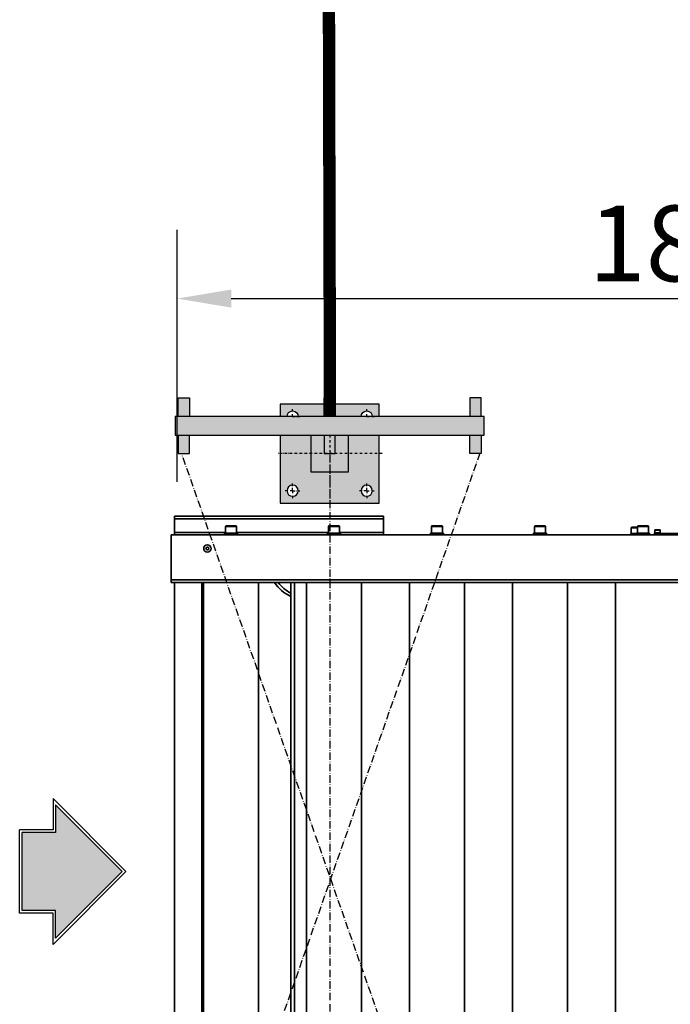
# Model space of a CAD drawing. Units: millimetres. Extents: x 486120 to 496485, y 1572397 to 1618297.
# Drawn here: x 486120 to 487172, y 1577588 to 1579180 of the extents above; entities that cross this region are included whole.
import ezdxf

# ---------------------------------------------------------------- set-up
doc = ezdxf.new("R2010")
doc.units = ezdxf.units.MM
doc.linetypes.add('4-2-0-2', pattern=[8, 4, -2, 0, -2])
doc.linetypes.add('ACAD_ISO10W100', pattern=[18.5, 12, -3, 0.5, -3])
doc.layers.add('1', color=1, linetype='Continuous')
doc.layers.add('1-SRED', color=1, linetype='ACAD_ISO10W100')
for name, color, linetype, lineweight in [('Novo', 1, 'Continuous', 15), ('Visible (ISO)', 7, 'Continuous', 35), ('Visible Narrow (ISO)', 7, 'Continuous', 35)]:
    doc.layers.add(name, color=color, linetype=linetype, lineweight=lineweight)
doc.styles.add('Note Text (DIN)', font='ISOCPEUR.TTF')
doc.dimstyles.new('Default (DIN)', dxfattribs={"dimscale": 35, "dimtxt": 3.5, "dimasz": 2.5, "dimexe": 3.175, "dimexo": 0.8, "dimgap": 0.8, "dimtad": 1, "dimdec": 0, "dimrnd": 1e-08, "dimzin": 0, "dimtxsty": 'Note Text (DIN)', "dimcen": 0.09, "dimdle": 10, "dimclrd": 256, "dimclre": 256, "dimclrt": 256, "dimadec": 0, "dimazin": 0, "dimtfac": 1, "dimtdec": 0, "dimtmove": 0, "dimatfit": 3, "dimfxl": 1, "dimtolj": 1, "dimtzin": 0, "dimlwd": -1, "dimlwe": -1, "dimarcsym": 0})

# ---------------------------------------------------------------- blocks, each defined once
blk = doc.blocks.new('1_8')
at = {"layer": 'Visible (ISO)'}
for p, q in [((463.5, 8470), (125.1, 8470)), ((125.1, 8470), (125.1, 8466)), ((463.5, 8470), (463.5, 8466)), ((125.1, 8444), (125.1, 8466)), ((207.8, 8453.3), (207.8, 8442.5)), ((209, 8454.5), (224.6, 8454.5)), ((225.8, 8453.3), (225.8, 8442.5)), ((374.4, 8453.3), (374.4, 8442.5)), ((375.6, 8454.5), (391.2, 8454.5)), ((392.4, 8453.3), (392.4, 8442.5)), ((463.5, 8466), (463.5, 8444)), ((541.1, 8453.3), (541.1, 8442.5)), ((542.3, 8454.5), (557.9, 8454.5)), ((559.1, 8453.3), (559.1, 8442.5)), ((707.8, 8453.3), (707.8, 8442.5)), ((709, 8454.5), (724.6, 8454.5)), ((725.8, 8453.3), (725.8, 8442.5)), ((874.5, 8453.3), (874.5, 8442.5)), ((875.7, 8454.5), (891.3, 8454.5)), ((892.5, 8453.3), (892.5, 8442.5)), ((120.1, 8440), (1980.4, 8440)), ((120.1, 8367), (120.1, 8440)), ((125.1, 8444), (125.1, 8440)), ((206.2, 8442.5), (227.3, 8442.5)), ((206.2, 8440), (206.2, 8442.5)), ((227.3, 8440), (227.3, 8442.5)), ((372.9, 8442.5), (394, 8442.5)), ((372.9, 8440), (372.9, 8442.5)), ((394, 8440), (394, 8442.5)), ((463.5, 8444), (463.5, 8440)), ((539.6, 8442.5), (560.7, 8442.5)), ((539.6, 8440), (539.6, 8442.5)), ((560.7, 8440), (560.7, 8442.5)), ((706.3, 8442.5), (727.4, 8442.5)), ((706.3, 8440), (706.3, 8442.5)), ((727.4, 8440), (727.4, 8442.5)), ((863.5, 8442.2), (870.4, 8442.2)), ((863.5, 8440), (863.5, 8442.2)), ((864.5, 8451.2), (864.5, 8442.2)), ((865.5, 8452.2), (874.5, 8452.2)), ((870.4, 8442.2), (871.2, 8442.2)), ((870.4, 8442.2), (870.4, 8442.2)), ((871.2, 8442.2), (873, 8442.2)), ((873, 8442.5), (894.1, 8442.5)), ((873, 8440), (873, 8442.5)), ((894.1, 8440), (894.1, 8442.5)), ((901.9, 8442), (901.9, 8440)), ((901.9, 8442), (906.9, 8442)), ((902.3, 8443.2), (911.3, 8443.2)), ((902.3, 8442), (902.3, 8443.2)), ((902.6, 8447.7), (902.6, 8443.2)), ((903.1, 8448.2), (910.6, 8448.2)), ((1026.9, 8442), (906.9, 8442)), ((911.1, 8447.7), (911.1, 8443.2)), ((911.3, 8443.2), (911.4, 8443.2)), ((911.4, 8443.2), (911.5, 8443.2)), ((911.5, 8442.1), (911.5, 8443.2)), ((176.2, 8418), (177.4, 8420)), ((177.4, 8416), (176.2, 8418)), ((177.4, 8420), (179.7, 8420)), ((179.7, 8416), (177.4, 8416)), ((179.7, 8420), (180.8, 8418)), ((180.8, 8418), (179.7, 8416)), ((120.1, 8363), (120.1, 8367)), ((1980.4, 8363), (120.1, 8363)), ((125.1, 8363), (125.1, 7389.5)), ((172.3, 8363), (172.3, 7342)), ((261.3, 8363), (261.3, 7342)), ((313.5, 8363), (313.5, 7405)), ((338.9, 8363), (338.9, 7342)), ((427.9, 8363), (427.9, 7342)), ((505.6, 8363), (505.6, 7342)), ((594.6, 8363), (594.6, 7342)), ((672.3, 8363), (672.3, 7342)), ((761.3, 8363), (761.3, 7342)), ((839, 8363), (839, 7342))]:
    blk.add_line(p, q, dxfattribs=at)
blk.add_circle((178.5, 8418), 6, dxfattribs=at)
blk.add_circle((178.5, 8418), 6, dxfattribs=at)
for centre, radius, start, end in [((209, 8453.3), 1.2, 90, 180), ((224.6, 8453.3), 1.2, 0, 90), ((375.6, 8453.3), 1.2, 90, 180), ((391.2, 8453.3), 1.2, 0, 90), ((542.3, 8453.3), 1.2, 90, 180), ((557.9, 8453.3), 1.2, 0, 90), ((709, 8453.3), 1.2, 90, 180), ((724.6, 8453.3), 1.2, 0, 90), ((875.7, 8453.3), 1.2, 90, 180), ((891.3, 8453.3), 1.2, 0, 90), ((865.5, 8451.2), 1, 90, 180), ((903.1, 8447.7), 0.5, 90, 180), ((910.6, 8447.7), 0.5, 0, 90), ((338.5, 8396), 61, 212.7506, 245.8055), ((338.5, 8396), 56, 216.1063, 243.4852)]:
    blk.add_arc(centre, radius, start, end, dxfattribs=at)
for centre, major_axis, ratio, start_param, end_param in [((872.5, 8439.2), (9, -15.7), 0.023183, 4.508902, 4.650377), ((872.5, 8439.2), (5.35, -9.27), 0.023183, 4.373646, 4.616679), ((872.5, 8440.7), (9, -15.7), 0.023183, 4.607154, 4.747653), ((906.9, 8441.6), (0.29, -7.97), 0.576336, 1.602089, 1.754094), ((906.9, 8442.4), (0.29, -7.97), 0.576336, 1.497693, 1.64849)]:
    blk.add_ellipse(centre, major_axis=major_axis, ratio=ratio, start_param=start_param, end_param=end_param, dxfattribs=at)
at = {"layer": 'Visible Narrow (ISO)'}
for p, q in [((463.5, 8466), (125.1, 8466)), ((225.8, 8453.3), (207.8, 8453.3)), ((392.4, 8453.3), (374.4, 8453.3)), ((559.1, 8453.3), (541.1, 8453.3)), ((725.8, 8453.3), (707.8, 8453.3)), ((892.5, 8453.3), (874.5, 8453.3)), ((207.8, 8444), (125.1, 8444)), ((374.4, 8444), (225.8, 8444)), ((463.5, 8444), (392.4, 8444)), ((874.5, 8451.2), (864.5, 8451.2)), ((871.3, 8442.1), (870.6, 8442.1)), ((911.1, 8447.7), (902.6, 8447.7)), ((906.9, 8440), (906.9, 8442)), ((120.1, 8367), (1980.4, 8367)), ((169.5, 7333), (169.5, 8363)), ((319.5, 8363), (319.5, 7405))]:
    blk.add_line(p, q, dxfattribs=at)
blk = doc.blocks.new('*D131')
at = {"transparency": 16777216}
for p, q in [((486374.4, 1578433), (486374.4, 1578840.6)), ((488234.7, 1578433), (488234.7, 1578840.6)), ((486461.9, 1578729.5), (488147.2, 1578729.5))]:
    blk.add_line(p, q, dxfattribs=at)
for points in [[(486461.9, 1578744.1), (486461.9, 1578714.9), (486374.4, 1578729.5)], [(488147.2, 1578744.1), (488147.2, 1578714.9), (488234.7, 1578729.5)]]:
    blk.add_solid(points, dxfattribs=at)
at = {"layer": 'Defpoints', "color": 0, "transparency": 16777216}
for p in [(488234.7, 1578729.5), (486374.4, 1578405), (488234.7, 1578405)]:
    blk.add_point(p, dxfattribs=at)
at = {"transparency": 16777216, "insert": (487225.5, 1578818.7), "char_height": 122.5, "attachment_point": 5, "style": 'Note Text (DIN)'}
blk.add_mtext('\\A1;1860', dxfattribs=at)
blk = doc.blocks.new('g43q4g23q4')
at = {"layer": 'Novo'}
h = blk.add_hatch(color=256, dxfattribs=at)
h.set_gradient(color1=(255, 0, 0), tint=1, name='INVCYLINDER')
h.paths.add_polyline_path([(428067.1, 703399.2), (427977, 703399.2), (427977, 703188.6), (428067.1, 703188.6), (428067.1, 703114.1), (428246.9, 703293.9), (428067.1, 703473.7)])
at = {"layer": '1', "linetype": 'Continuous'}
for p, q in [((428060.1, 703490.6), (428060.1, 703406.2)), ((428256.8, 703293.9), (428060.1, 703490.6)), ((428067.1, 703473.7), (428067.1, 703399.2)), ((428246.9, 703293.9), (428067.1, 703473.7)), ((428060.1, 703406.2), (427970, 703406.2)), ((427970, 703406.2), (427970, 703181.6)), ((428067.1, 703399.2), (427977, 703399.2)), ((427977, 703399.2), (427977, 703188.6)), ((428256.8, 703293.9), (428060.1, 703097.2)), ((428246.9, 703293.9), (428067.1, 703114.1)), ((428060.1, 703181.6), (427970, 703181.6)), ((428067.1, 703188.6), (427977, 703188.6)), ((428060.1, 703097.2), (428060.1, 703181.6)), ((428067.1, 703114.1), (428067.1, 703188.6))]:
    blk.add_line(p, q, dxfattribs=at)
blk = doc.blocks.new('5444')
h = blk.add_hatch(color=256)
h.dxf.hatch_style = 1
h.set_gradient(color1=(255, 255, 0), color2=(255, 223, 127), rotation=45, tint=1, name='HEMISPHERICAL')
h.paths.add_polyline_path([(123962.4, -29267.5), (124462.4, -29267.5), (124462.4, -29297.5), (124212.4, -29297.5), (123962.4, -29297.5)])
h.paths.add_polyline_path([(124439.4, -29237.5), (124457.4, -29237.5), (124457.4, -29267.5), (124439.4, -29267.5)])
h.paths.add_polyline_path([(124439.4, -29297.5), (124457.4, -29297.5), (124457.4, -29327.5), (124439.4, -29327.5)])
h.paths.add_polyline_path([(124242.4, -29297.5), (124292.4, -29297.5), (124292.4, -29327.5), (124242.4, -29327.5)])
h.paths.add_polyline_path([(124221.4, -29297.5), (124242.4, -29297.5), (124242.4, -29327.5), (124221.4, -29327.5)])
h.paths.add_polyline_path([(124182.4, -29297.5), (124203.4, -29297.5), (124203.4, -29327.5), (124182.4, -29327.5)])
h.paths.add_polyline_path([(124132.4, -29297.5), (124182.4, -29297.5), (124182.4, -29327.5), (124132.4, -29327.5)])
h.paths.add_polyline_path([(124132.4, -29327.5), (124182.4, -29327.5), (124182.4, -29357.5), (124212.4, -29357.5), (124212.4, -29407.5), (124132.4, -29407.5)])
h.paths.add_polyline_path([(124143.4, -29387.5, 1), (124161.4, -29387.5, 1)], flags=16)
h.paths.add_polyline_path([(124212.4, -29357.5), (124242.4, -29357.5), (124242.4, -29327.5), (124292.4, -29327.5), (124292.4, -29407.5), (124212.4, -29407.5)])
h.paths.add_polyline_path([(124263.4, -29387.5, 1), (124281.4, -29387.5, 1)], flags=16)
h.paths.add_polyline_path([(124221.4, -29247.5), (124292.4, -29247.5), (124292.4, -29267.5), (124281.4, -29267.5, 1), (124263.4, -29267.5), (124221.4, -29267.5)])
h.paths.add_polyline_path([(124143.4, -29267.5), (124132.4, -29267.5), (124132.4, -29247.5), (124203.4, -29247.5), (124203.4, -29267.5), (124161.4, -29267.5, 1)])
h.paths.add_polyline_path([(124203.4, -29237.5), (124221.4, -29237.5), (124221.4, -29247.5), (124203.4, -29247.5)])
h.paths.add_polyline_path([(124203.4, -29247.5), (124212.4, -29247.5), (124212.4, -29267.5), (124203.4, -29267.5)])
h.paths.add_polyline_path([(124212.4, -29247.5), (124221.4, -29247.5), (124221.4, -29267.5), (124212.4, -29267.5)])
h.paths.add_polyline_path([(124203.4, -29297.5), (124212.4, -29297.5), (124212.4, -29327.5), (124203.4, -29327.5)])
h.paths.add_polyline_path([(124212.4, -29297.5), (124221.4, -29297.5), (124221.4, -29327.5), (124212.4, -29327.5)])
h.paths.add_polyline_path([(124182.4, -29327.5), (124203.4, -29327.5), (124212.4, -29327.5), (124212.4, -29357.5), (124182.4, -29357.5)], flags=17)
h.paths.add_polyline_path([(124212.4, -29327.5), (124221.4, -29327.5), (124242.4, -29327.5), (124242.4, -29357.5), (124212.4, -29357.5)], flags=17)
h = blk.add_hatch(color=256)
h.dxf.hatch_style = 1
h.set_gradient(color1=(255, 63, 0), color2=(255, 223, 127), rotation=45, tint=1, name='HEMISPHERICAL')
h.paths.add_polyline_path([(123967.4, -29237.5), (123985.4, -29237.5), (123985.4, -29267.5), (123967.4, -29267.5)])
h.paths.add_polyline_path([(123967.4, -29297.5), (123985.4, -29297.5), (123985.4, -29327.5), (123967.4, -29327.5)])
h.paths.add_polyline_path([(124439.4, -29237.5), (124457.4, -29237.5), (124457.4, -29267.5), (124439.4, -29267.5)])
h.paths.add_polyline_path([(124439.4, -29297.5), (124457.4, -29297.5), (124457.4, -29327.5), (124439.4, -29327.5)])
h.paths.add_polyline_path([(124203.4, -29297.5), (124212.4, -29297.5), (124212.4, -29327.5), (124203.4, -29327.5)])
h.paths.add_polyline_path([(124212.4, -29297.5), (124221.4, -29297.5), (124221.4, -29327.5), (124212.4, -29327.5)])
h.paths.add_polyline_path([(124212.4, -29247.5), (124221.4, -29247.5), (124221.4, -29267.5), (124212.4, -29267.5)])
h.paths.add_polyline_path([(124203.4, -29247.5), (124212.4, -29247.5), (124212.4, -29267.5), (124203.4, -29267.5)])
h.paths.add_polyline_path([(124203.4, -29237.5), (124221.4, -29237.5), (124221.4, -29247.5), (124203.4, -29247.5)])
h = blk.add_hatch(color=256)
h.dxf.hatch_style = 1
h.set_gradient(color1=(255, 255, 0), color2=(255, 223, 127), rotation=45, tint=1, name='HEMISPHERICAL')
h.paths.add_polyline_path([(123962.4, -30766.7), (124462.4, -30766.7), (124462.4, -30736.7), (124212.4, -30736.7), (123962.4, -30736.7)])
h.paths.add_polyline_path([(124439.4, -30796.7), (124457.4, -30796.7), (124457.4, -30766.7), (124439.4, -30766.7)])
h.paths.add_polyline_path([(124439.4, -30736.7), (124457.4, -30736.7), (124457.4, -30706.7), (124439.4, -30706.7)])
h.paths.add_polyline_path([(124242.4, -30736.7), (124292.4, -30736.7), (124292.4, -30706.7), (124242.4, -30706.7)])
h.paths.add_polyline_path([(124221.4, -30736.7), (124242.4, -30736.7), (124242.4, -30706.7), (124221.4, -30706.7)])
h.paths.add_polyline_path([(124182.4, -30736.7), (124203.4, -30736.7), (124203.4, -30706.7), (124182.4, -30706.7)])
h.paths.add_polyline_path([(124132.4, -30736.7), (124182.4, -30736.7), (124182.4, -30706.7), (124132.4, -30706.7)])
h.paths.add_polyline_path([(124132.4, -30706.7), (124182.4, -30706.7), (124182.4, -30676.7), (124212.4, -30676.7), (124212.4, -30626.7), (124132.4, -30626.7)])
h.paths.add_polyline_path([(124143.4, -30646.7, -1), (124161.4, -30646.7, -1)], flags=16)
h.paths.add_polyline_path([(124212.4, -30676.7), (124242.4, -30676.7), (124242.4, -30706.7), (124292.4, -30706.7), (124292.4, -30626.7), (124212.4, -30626.7)])
h.paths.add_polyline_path([(124263.4, -30646.7, -1), (124281.4, -30646.7, -1)], flags=16)
h.paths.add_polyline_path([(124221.4, -30786.7), (124292.4, -30786.7), (124292.4, -30766.7), (124281.4, -30766.7, -1), (124263.4, -30766.7), (124221.4, -30766.7)])
h.paths.add_polyline_path([(124143.4, -30766.7), (124132.4, -30766.7), (124132.4, -30786.7), (124203.4, -30786.7), (124203.4, -30766.7), (124161.4, -30766.7, -1)])
h.paths.add_polyline_path([(124203.4, -30796.7), (124221.4, -30796.7), (124221.4, -30786.7), (124203.4, -30786.7)])
h.paths.add_polyline_path([(124203.4, -30786.7), (124212.4, -30786.7), (124212.4, -30766.7), (124203.4, -30766.7)])
h.paths.add_polyline_path([(124212.4, -30786.7), (124221.4, -30786.7), (124221.4, -30766.7), (124212.4, -30766.7)])
h.paths.add_polyline_path([(124203.4, -30736.7), (124212.4, -30736.7), (124212.4, -30706.7), (124203.4, -30706.7)])
h.paths.add_polyline_path([(124212.4, -30736.7), (124221.4, -30736.7), (124221.4, -30706.7), (124212.4, -30706.7)])
h.paths.add_polyline_path([(124182.4, -30706.7), (124203.4, -30706.7), (124212.4, -30706.7), (124212.4, -30676.7), (124182.4, -30676.7)], flags=17)
h.paths.add_polyline_path([(124212.4, -30706.7), (124221.4, -30706.7), (124242.4, -30706.7), (124242.4, -30676.7), (124212.4, -30676.7)], flags=17)
h = blk.add_hatch(color=256)
h.dxf.hatch_style = 1
h.set_gradient(color1=(255, 63, 0), color2=(255, 223, 127), rotation=45, tint=1, name='HEMISPHERICAL')
h.paths.add_polyline_path([(123967.4, -30796.7), (123985.4, -30796.7), (123985.4, -30766.7), (123967.4, -30766.7)])
h.paths.add_polyline_path([(123967.4, -30736.7), (123985.4, -30736.7), (123985.4, -30706.7), (123967.4, -30706.7)])
h.paths.add_polyline_path([(124439.4, -30796.7), (124457.4, -30796.7), (124457.4, -30766.7), (124439.4, -30766.7)])
h.paths.add_polyline_path([(124439.4, -30736.7), (124457.4, -30736.7), (124457.4, -30706.7), (124439.4, -30706.7)])
h.paths.add_polyline_path([(124203.4, -30736.7), (124212.4, -30736.7), (124212.4, -30706.7), (124203.4, -30706.7)])
h.paths.add_polyline_path([(124212.4, -30736.7), (124221.4, -30736.7), (124221.4, -30706.7), (124212.4, -30706.7)])
h.paths.add_polyline_path([(124212.4, -30786.7), (124221.4, -30786.7), (124221.4, -30766.7), (124212.4, -30766.7)])
h.paths.add_polyline_path([(124203.4, -30786.7), (124212.4, -30786.7), (124212.4, -30766.7), (124203.4, -30766.7)])
h.paths.add_polyline_path([(124203.4, -30796.7), (124221.4, -30796.7), (124221.4, -30786.7), (124203.4, -30786.7)])
at = {"linetype": '4-2-0-2'}
for p, q in [((124212.4, -29242.5), (124212.4, -29267.5)), ((124152.4, -29267.5), (124152.4, -29255.7)), ((124272.4, -29267.5), (124272.4, -29255.7)), ((124152.4, -29267.5), (124140.6, -29267.5)), ((124152.4, -29267.5), (124164.2, -29267.5)), ((124272.4, -29267.5), (124260.6, -29267.5)), ((124272.4, -29267.5), (124284.2, -29267.5)), ((124212.4, -29297.5), (124212.4, -29412.5)), ((124297.4, -29327.5), (124127.4, -29327.5)), ((124152.4, -29387.5), (124152.4, -29375.7)), ((124272.4, -29387.5), (124272.4, -29375.7)), ((124152.4, -29387.5), (124140.6, -29387.5)), ((124152.4, -29387.5), (124164.2, -29387.5)), ((124152.4, -29387.5), (124152.4, -29399.3)), ((124272.4, -29387.5), (124260.6, -29387.5)), ((124272.4, -29387.5), (124272.4, -29399.3)), ((124272.4, -29387.5), (124284.2, -29387.5)), ((124212.4, -30736.7), (124212.4, -30621.7)), ((124152.4, -30646.7), (124152.4, -30634.9)), ((124272.4, -30646.7), (124272.4, -30634.9)), ((124152.4, -30646.7), (124140.6, -30646.7)), ((124152.4, -30646.7), (124164.2, -30646.7)), ((124152.4, -30646.7), (124152.4, -30658.5)), ((124272.4, -30646.7), (124260.6, -30646.7)), ((124272.4, -30646.7), (124284.2, -30646.7)), ((124272.4, -30646.7), (124272.4, -30658.5)), ((124297.4, -30706.7), (124127.4, -30706.7)), ((124152.4, -30766.7), (124140.6, -30766.7)), ((124152.4, -30766.7), (124152.4, -30778.5)), ((124152.4, -30766.7), (124164.2, -30766.7)), ((124212.4, -30791.7), (124212.4, -30766.7)), ((124272.4, -30766.7), (124260.6, -30766.7)), ((124272.4, -30766.7), (124284.2, -30766.7)), ((124272.4, -30766.7), (124272.4, -30778.5))]:
    blk.add_line(p, q, dxfattribs=at)
for points in [[(123967.4, -29267.5), (123967.4, -29237.5), (123985.4, -29237.5), (123985.4, -29267.5)], [(124203.4, -29267.5), (124203.4, -29237.5), (124221.4, -29237.5), (124221.4, -29267.5)], [(124457.4, -29267.5), (124457.4, -29237.5), (124439.4, -29237.5), (124439.4, -29267.5)], [(124292.4, -29247.5), (124132.4, -29247.5), (124132.4, -29267.5)], [(124292.4, -29267.5), (124292.4, -29247.5)], [(124212.4, -29297.5), (124462.4, -29297.5), (124462.4, -29267.5), (123962.4, -29267.5), (123962.4, -29297.5), (124212.4, -29297.5)], [(123967.4, -29297.5), (123967.4, -29327.5), (123985.4, -29327.5), (123985.4, -29297.5)], [(124132.4, -29297.5), (124132.4, -29407.5), (124292.4, -29407.5), (124292.4, -29297.5)], [(124242.4, -29297.5), (124242.4, -29357.5), (124182.4, -29357.5), (124182.4, -29297.5), (124242.4, -29297.5)], [(124203.4, -29297.5), (124203.4, -29327.5), (124221.4, -29327.5), (124221.4, -29297.5)], [(124457.4, -29297.5), (124457.4, -29327.5), (124439.4, -29327.5), (124439.4, -29297.5)], [(124132.4, -30736.7), (124132.4, -30626.7), (124292.4, -30626.7), (124292.4, -30736.7)], [(124242.4, -30736.7), (124242.4, -30676.7), (124182.4, -30676.7), (124182.4, -30736.7), (124242.4, -30736.7)], [(123967.4, -30736.7), (123967.4, -30706.7), (123985.4, -30706.7), (123985.4, -30736.7)], [(124203.4, -30736.7), (124203.4, -30706.7), (124221.4, -30706.7), (124221.4, -30736.7)], [(124457.4, -30736.7), (124457.4, -30706.7), (124439.4, -30706.7), (124439.4, -30736.7)], [(124212.4, -30736.7), (124462.4, -30736.7), (124462.4, -30766.7), (123962.4, -30766.7), (123962.4, -30736.7), (124212.4, -30736.7)], [(123967.4, -30766.7), (123967.4, -30796.7), (123985.4, -30796.7), (123985.4, -30766.7)], [(124292.4, -30786.7), (124132.4, -30786.7), (124132.4, -30766.7)], [(124203.4, -30766.7), (124203.4, -30796.7), (124221.4, -30796.7), (124221.4, -30766.7)], [(124292.4, -30766.7), (124292.4, -30786.7)], [(124457.4, -30766.7), (124457.4, -30796.7), (124439.4, -30796.7), (124439.4, -30766.7)]]:
    blk.add_lwpolyline(points)
for centre in [(124152.4, -29387.5), (124272.4, -29387.5), (124152.4, -30646.7), (124272.4, -30646.7)]:
    blk.add_circle(centre, 9)
for centre, start, end in [((124152.4, -29267.5), 0, 180), ((124272.4, -29267.5), 0, 180), ((124152.4, -30766.7), 180, 0), ((124272.4, -30766.7), 180, 0)]:
    blk.add_arc(centre, 9, start, end)
at = {"layer": '1-SRED'}
for p, q in [((124455.4, -30707.4), (123971, -29327)), ((124456.9, -29327), (123973.4, -30705.2)), ((124212.6, -30704.6), (124212.9, -29327))]:
    blk.add_line(p, q, dxfattribs=at)

msp = doc.modelspace()

# ---------------------------------------------------------------- linework, layer by layer
at = {"lineweight": 40, "const_width": 20, "flags": 128}
msp.add_lwpolyline([(486621.7, 1578539.4), (486619.2, 1579526)], dxfattribs=at)

# ---------------------------------------------------------------- block references
at = {"linetype": 'Continuous', "transparency": 33554687, "xscale": -1, "rotation": 180}
msp.add_blockref('5444', (362408.8, 1547772.1, 0), dxfattribs=at)
msp.add_blockref('1_8', (486244.8, 1569907.5))
at = {"layer": '1', "transparency": 33554687, "extrusion": (0, 0, -1), "xscale": 0.6000000000000001, "yscale": 0.6000000000000001, "zscale": -0.6000000000000001, "rotation": 180}
msp.add_blockref('g43q4g23q4', (-229337.5, 1999779.5, 0), dxfattribs=at)

# ---------------------------------------------------------------- dimensions: what is measured, and where the dimension line sits
dim = msp.add_linear_dim(base=(488234.7, 1578729.5), p1=(486374.4, 1578405), p2=(488234.7, 1578405), dimstyle='Default (DIN)')
dim.commit()
dim.dimension.update_dxf_attribs({"geometry": '*D131', "text_midpoint": (487225.5, 1578729.5), "dimtype": 160})

doc.saveas('drawing.dxf')
